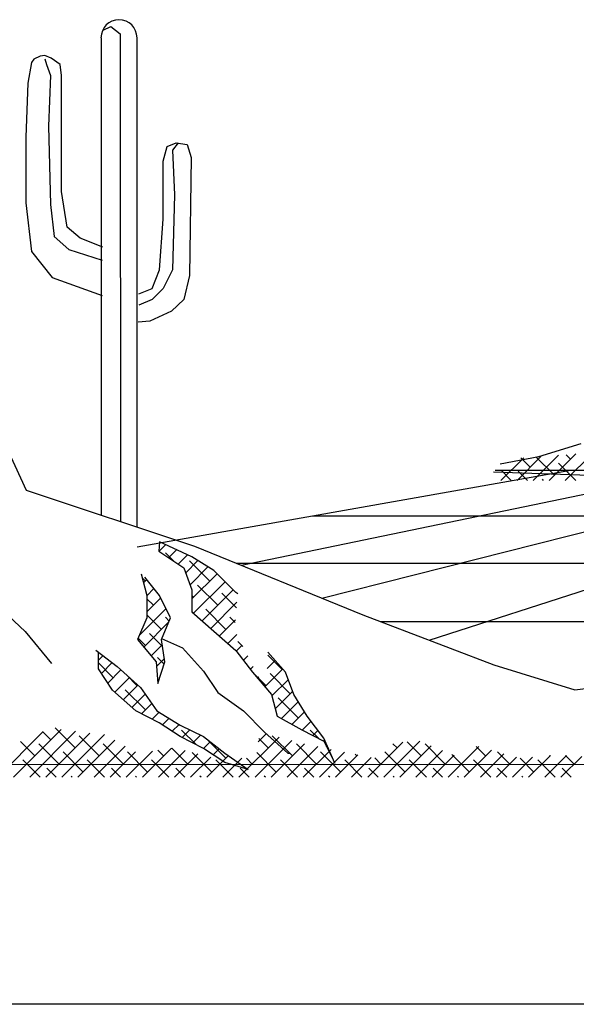
# Model space of a CAD drawing. Extents: x 351680 to 354880, y 1045795 to 1048795.
# Drawn here: x 354393 to 354422, y 1045845 to 1045897 of the extents above; entities that cross this region are included whole.
import ezdxf

# ---------------------------------------------------------------- set-up
doc = ezdxf.new("R2010")
doc.units = 0
doc.header["$MEASUREMENT"] = 0
doc.layers.get('0').update_dxf_attribs({"linetype": 'CONTINUOUS'})
for name, color, linetype in [('4', 33, 'CONTINUOUS'), ('5', 5, 'CONTINUOUS'), ('9', 9, 'CONTINUOUS')]:
    doc.layers.add(name, color=color, linetype=linetype)

# ---------------------------------------------------------------- blocks, each defined once
blk = doc.blocks.new('*X0')
at = {"color": 0}
for p, q in [((22.003, 1.3908), (22.0293, 1.4172)), ((22.0207, 1.3908), (22.0484, 1.4185)), ((22.0441, 1.3965), (22.0238, 1.4168)), ((22.0383, 1.3908), (22.0674, 1.4199)), ((22.056, 1.3908), (22.0865, 1.4213)), ((22.0617, 1.4142), (22.0568, 1.4191)), ((21.9853, 1.3908), (22.0103, 1.4158)), ((22.0175, 1.4054), (22.0073, 1.4156)), ((22.0674, 1.3908), (22.0485, 1.4098)), ((21.9967, 1.3908), (21.9863, 1.4013)), ((22.0144, 1.3908), (22.0043, 1.401)), ((22.0321, 1.3908), (22.0308, 1.3921))]:
    blk.add_line(p, q, dxfattribs=at)

msp = doc.modelspace()

# ---------------------------------------------------------------- linework, layer by layer
at = {"layer": '4'}
for p, q in [((354397.704, 1045896.016), (354398.099, 1045896.207)), ((354398.099, 1045896.207), (354398.587, 1045895.825)), ((354398.587, 1045895.825), (354398.609, 1045870.526)), ((354394.11, 1045894.521), (354393.991, 1045894.34)), ((354394.439, 1045894.664), (354394.11, 1045894.521)), ((354394.677, 1045894.712), (354394.439, 1045894.664)), ((354395.006, 1045894.569), (354394.677, 1045894.712)), ((354394.677, 1045894.531), (354394.769, 1045894.244)), ((354395.481, 1045894.235), (354395.006, 1045894.569)), ((354393.991, 1045894.34), (354393.807, 1045893.27)), ((354394.769, 1045894.244), (354394.967, 1045893.662)), ((354395.547, 1045893.662), (354395.481, 1045894.235)), ((354394.967, 1045893.662), (354394.875, 1045891.046)), ((354395.547, 1045891.237), (354395.547, 1045893.662)), ((354393.807, 1045893.27), (354393.701, 1045890.463)), ((354394.875, 1045891.046), (354394.967, 1045886.969)), ((354395.547, 1045887.647), (354395.547, 1045891.237)), ((354393.701, 1045890.463), (354393.701, 1045887.064)), ((354400.825, 1045889.218), (354401.023, 1045889.991)), ((354401.023, 1045889.991), (354401.497, 1045890.182)), ((354401.603, 1045890.182), (354401.313, 1045889.8)), ((354401.497, 1045890.182), (354402.077, 1045890.086)), ((354402.077, 1045890.086), (354402.275, 1045889.409)), ((354401.313, 1045889.8), (354401.405, 1045887.47)), ((354402.275, 1045889.409), (354402.183, 1045883.298)), ((354400.825, 1045886.21), (354400.825, 1045889.218)), ((354395.837, 1045885.804), (354395.547, 1045887.647)), ((354401.405, 1045887.47), (354401.313, 1045883.594)), ((354393.701, 1045887.064), (354393.991, 1045884.544)), ((354394.967, 1045886.969), (354395.165, 1045885.317)), ((354396.522, 1045885.222), (354395.837, 1045885.804)), ((354400.627, 1045883.594), (354400.825, 1045886.21)), ((354395.165, 1045885.317), (354395.929, 1045884.639)), ((354397.696, 1045884.763), (354396.522, 1045885.222)), ((354393.991, 1045884.544), (354395.059, 1045883.188)), ((354395.929, 1045884.639), (354397.655, 1045884.094)), ((354395.059, 1045883.188), (354397.655, 1045882.257)), ((354400.245, 1045882.62), (354400.627, 1045883.594)), ((354401.313, 1045883.594), (354400.825, 1045882.62)), ((354402.183, 1045883.298), (354401.893, 1045882.038)), ((354399.559, 1045882.334), (354400.245, 1045882.62)), ((354400.825, 1045882.62), (354400.245, 1045882.038)), ((354400.245, 1045882.038), (354399.559, 1045881.751)), ((354401.893, 1045882.038), (354401.26, 1045881.436)), ((354401.26, 1045881.436), (354400.126, 1045880.921)), ((354400.126, 1045880.921), (354399.52, 1045880.873)), ((354390.089, 1045879.856), (354393.719, 1045872.156)), ((354420.322, 1045873.903), (354422.526, 1045874.573)), ((354418.308, 1045873.527), (354420.322, 1045873.903)), ((354399.466, 1045869.219), (354421.874, 1045873.169)), ((354404.884, 1045868.254), (354428.56, 1045873.169)), ((354409.053, 1045866.556), (354435.246, 1045873.169)), ((354414.629, 1045864.375), (354439.927, 1045872.524)), ((354393.719, 1045872.156), (354402.456, 1045869.243)), ((354408.567, 1045870.824), (354525.326, 1045870.824)), ((354400.625, 1045869.476), (354400.606, 1045868.985)), ((354402.317, 1045868.692), (354400.625, 1045869.476)), ((354400.606, 1045868.985), (354401.889, 1045868.118)), ((354402.456, 1045869.243), (354411.194, 1045865.683)), ((354403.454, 1045867.983), (354402.317, 1045868.692)), ((354401.889, 1045868.118), (354402.317, 1045866.981)), ((354404.603, 1045866.835), (354403.454, 1045867.983)), ((354404.63, 1045868.358), (354547.951, 1045868.358)), ((354399.684, 1045867.82), (354399.977, 1045866.684)), ((354400.637, 1045866.684), (354399.879, 1045867.637)), ((354402.317, 1045866.981), (354402.317, 1045865.845)), ((354404.707, 1045866.77), (354404.603, 1045866.835)), ((354399.977, 1045866.684), (354399.977, 1045865.535)), ((354401.211, 1045865.535), (354400.637, 1045866.684)), ((354402.317, 1045865.845), (354403.454, 1045864.843)), ((354399.977, 1045865.535), (354399.5, 1045864.399)), ((354400.735, 1045864.399), (354401.211, 1045865.535)), ((354411.194, 1045865.683), (354417.99, 1045863.094)), ((354412.089, 1045865.342), (354564.405, 1045865.342)), ((354403.454, 1045864.843), (354404.603, 1045863.841)), ((354399.5, 1045864.399), (354400.454, 1045863.25)), ((354400.735, 1045864.46), (354401.835, 1045863.971)), ((354400.918, 1045863.25), (354400.735, 1045864.399)), ((354397.337, 1045863.849), (354398.437, 1045863.006)), ((354401.835, 1045863.971), (354402.923, 1045862.762)), ((354404.603, 1045863.841), (354405.458, 1045862.705)), ((354397.459, 1045862.884), (354397.459, 1045863.739)), ((354407.17, 1045862.705), (354406.256, 1045863.741)), ((354398.192, 1045861.784), (354397.459, 1045862.884)), ((354398.437, 1045863.006), (354399.647, 1045861.906)), ((354400.454, 1045863.25), (354400.539, 1045862.114)), ((354400.539, 1045862.114), (354400.918, 1045863.25)), ((354402.923, 1045862.762), (354403.656, 1045861.662)), ((354417.99, 1045863.094), (354422.197, 1045861.8)), ((354405.458, 1045862.705), (354406.449, 1045861.556)), ((354407.598, 1045861.556), (354407.17, 1045862.705)), ((354399.402, 1045860.697), (354398.192, 1045861.784)), ((354399.647, 1045861.906), (354400.503, 1045860.697)), ((354422.197, 1045861.8), (354424.786, 1045862.123)), ((354403.656, 1045861.662), (354404.988, 1045860.697)), ((354406.449, 1045861.556), (354406.742, 1045860.42)), ((354408.306, 1045860.42), (354407.598, 1045861.556)), ((354400.613, 1045860.086), (354399.402, 1045860.697)), ((354400.503, 1045860.697), (354401.713, 1045859.964)), ((354404.988, 1045860.697), (354406.089, 1045859.597)), ((354406.742, 1045860.42), (354408.025, 1045859.711)), ((354409.162, 1045859.283), (354408.306, 1045860.42)), ((354401.713, 1045859.365), (354400.613, 1045860.086)), ((354401.713, 1045859.964), (354402.923, 1045859.365)), ((354408.025, 1045859.711), (354409.162, 1045859.137)), ((354402.923, 1045858.754), (354401.713, 1045859.365)), ((354402.923, 1045859.365), (354404.023, 1045858.51)), ((354406.089, 1045859.597), (354407.299, 1045858.51)), ((354409.737, 1045857.988), (354409.162, 1045859.283)), ((354404.023, 1045858.021), (354402.923, 1045858.754)), ((354409.162, 1045859.137), (354409.737, 1045857.988)), ((354404.023, 1045858.51), (354405.233, 1045857.654)), ((354407.299, 1045858.51), (354407.421, 1045858.51)), ((354339.785, 1045857.971), (354441.614, 1045857.916)), ((354405.233, 1045857.654), (354404.023, 1045858.021))]:
    msp.add_line(p, q, dxfattribs=at)
at = {"layer": '5'}
msp.add_line((354829.562, 1045845.475), (351829.562, 1045845.475), dxfattribs=at)
at = {"layer": '9'}
for p, q in [((354397.597, 1045895.631), (354397.597, 1045890.471)), ((354399.466, 1045870.24), (354399.466, 1045895.631)), ((354397.597, 1045890.471), (354397.597, 1045870.863)), ((354417.975, 1045873.097), (354425.498, 1045872.85)), ((354521.601, 1045873.169), (354418.065, 1045873.169)), ((354400.61, 1045868.982), (354400.952, 1045869.325)), ((354401.376, 1045868.465), (354400.943, 1045868.897)), ((354401.109, 1045868.645), (354401.523, 1045869.06)), ((354401.607, 1045868.308), (354402.094, 1045868.795)), ((354401.988, 1045867.854), (354402.631, 1045868.496)), ((354403.24, 1045867.436), (354402.196, 1045868.48)), ((354402.217, 1045867.247), (354403.145, 1045868.176)), ((354399.899, 1045867.436), (354399.743, 1045867.592)), ((354399.807, 1045867.343), (354399.977, 1045867.514)), ((354402.317, 1045866.512), (354403.621, 1045867.816)), ((354402.406, 1045865.766), (354404.039, 1045867.398)), ((354399.977, 1045866.678), (354400.347, 1045867.048)), ((354403.658, 1045866.182), (354402.614, 1045867.227)), ((354402.85, 1045865.375), (354404.457, 1045866.981)), ((354391.809, 1045866.557), (354393.664, 1045864.815)), ((354399.977, 1045865.843), (354400.697, 1045866.563)), ((354400.316, 1045866.182), (354399.977, 1045866.522)), ((354400.585, 1045866.749), (354400.525, 1045866.809)), ((354402.405, 1045866.6), (354402.317, 1045866.688)), ((354403.295, 1045864.983), (354404.651, 1045866.339)), ((354404.625, 1045866.051), (354403.867, 1045866.809)), ((354399.595, 1045864.626), (354400.976, 1045866.006)), ((354402.382, 1045865.787), (354402.317, 1045865.853)), ((354404.076, 1045864.929), (354403.032, 1045865.974)), ((354399.819, 1045864.014), (354401.118, 1045865.313)), ((354400.734, 1045864.929), (354399.977, 1045865.686)), ((354401.138, 1045865.361), (354400.943, 1045865.556)), ((354403.74, 1045864.593), (354404.57, 1045865.423)), ((354404.557, 1045865.283), (354404.285, 1045865.556)), ((354393.664, 1045864.815), (354395.02, 1045863.153)), ((354399.899, 1045864.094), (354399.528, 1045864.465)), ((354400.793, 1045864.035), (354400.108, 1045864.72)), ((354404.186, 1045864.204), (354404.64, 1045864.658)), ((354404.959, 1045864.046), (354404.702, 1045864.303)), ((354400.198, 1045863.558), (354400.777, 1045864.136)), ((354404.627, 1045863.809), (354404.926, 1045864.109)), ((354397.459, 1045863.325), (354397.703, 1045863.569)), ((354400.473, 1045862.997), (354400.892, 1045863.416)), ((354400.874, 1045863.118), (354400.525, 1045863.467)), ((354404.986, 1045863.333), (354405.213, 1045863.56)), ((354406.223, 1045862.899), (354406.635, 1045863.311)), ((354407, 1045862.841), (354406.25, 1045863.591)), ((354398.228, 1045862.423), (354397.459, 1045863.192)), ((354397.617, 1045862.647), (354398.176, 1045863.206)), ((354397.951, 1045862.146), (354398.633, 1045862.828)), ((354405.344, 1045862.856), (354405.499, 1045863.011)), ((354406.109, 1045861.95), (354407.026, 1045862.867)), ((354398.315, 1045861.674), (354399.071, 1045862.43)), ((354399.481, 1045862.005), (354398.912, 1045862.574)), ((354400.531, 1045862.22), (354400.596, 1045862.285)), ((354406.164, 1045862.005), (354405.438, 1045862.731)), ((354405.722, 1045862.399), (354405.786, 1045862.462)), ((354407.418, 1045861.588), (354406.373, 1045862.632)), ((354406.469, 1045861.475), (354407.313, 1045862.319)), ((354398.755, 1045861.279), (354399.508, 1045862.032)), ((354399.899, 1045860.752), (354398.854, 1045861.796)), ((354399.195, 1045860.883), (354399.883, 1045861.572)), ((354406.641, 1045860.811), (354407.54, 1045861.71)), ((354407.835, 1045860.334), (354406.791, 1045861.379)), ((354399.695, 1045860.549), (354400.229, 1045861.083)), ((354406.963, 1045860.298), (354407.837, 1045861.172)), ((354400.251, 1045860.269), (354400.612, 1045860.63)), ((354400.788, 1045859.971), (354401.133, 1045860.315)), ((354407.501, 1045860), (354408.158, 1045860.657)), ((354393.06, 1045857.256), (354395.537, 1045859.733)), ((354396.254, 1045858.779), (354395.21, 1045859.823)), ((354401.293, 1045859.64), (354401.653, 1045860)), ((354402.538, 1045858.948), (354401.778, 1045859.708)), ((354401.806, 1045859.318), (354402.207, 1045859.719)), ((354408.04, 1045859.704), (354408.5, 1045860.163)), ((354408.901, 1045859.269), (354408.462, 1045859.708)), ((354408.595, 1045859.423), (354408.858, 1045859.687)), ((354392.225, 1045857.256), (354394.592, 1045859.623)), ((354393.896, 1045857.256), (354396.28, 1045859.64)), ((354395.001, 1045859.197), (354394.58, 1045859.618)), ((354394.731, 1045857.256), (354397.022, 1045859.547)), ((354395.567, 1045857.256), (354397.786, 1045859.476)), ((354396.402, 1045857.256), (354398.322, 1045859.176)), ((354397.507, 1045858.361), (354396.463, 1045859.406)), ((354402.361, 1045859.037), (354402.766, 1045859.442)), ((354404.076, 1045858.246), (354403.076, 1045859.246)), ((354404.756, 1045857.256), (354406.837, 1045859.337)), ((354405.763, 1045859.098), (354406.175, 1045859.511)), ((354406.279, 1045858.779), (354405.786, 1045859.272)), ((354407.532, 1045858.361), (354406.488, 1045859.406)), ((354409.15, 1045859.143), (354409.202, 1045859.194)), ((354394.165, 1045858.361), (354393.422, 1045859.105)), ((354395.419, 1045857.944), (354394.374, 1045858.988)), ((354397.237, 1045857.256), (354398.858, 1045858.876)), ((354398.76, 1045857.944), (354397.716, 1045858.988)), ((354399.744, 1045857.256), (354401.254, 1045858.767)), ((354400.849, 1045858.361), (354400.552, 1045858.659)), ((354402.102, 1045857.944), (354401.276, 1045858.77)), ((354402.916, 1045858.757), (354403.261, 1045859.102)), ((354403.418, 1045858.424), (354403.731, 1045858.736)), ((354405.592, 1045857.256), (354407.5, 1045859.164)), ((354406.427, 1045857.256), (354408.162, 1045858.991)), ((354407.262, 1045857.256), (354408.85, 1045858.844)), ((354408.785, 1045857.944), (354407.741, 1045858.988)), ((354408.098, 1045857.256), (354409.544, 1045858.702)), ((354409.382, 1045858.788), (354409.291, 1045858.878)), ((354411.44, 1045857.256), (354413.262, 1045859.078)), ((354412.275, 1045857.256), (354414.147, 1045859.128)), ((354412.963, 1045858.779), (354412.744, 1045858.997)), ((354413.11, 1045857.256), (354414.738, 1045858.884)), ((354414.216, 1045858.361), (354413.484, 1045859.094)), ((354415.469, 1045857.944), (354414.425, 1045858.988)), ((354415.617, 1045857.256), (354417.209, 1045858.849)), ((354416.452, 1045857.256), (354417.86, 1045858.664)), ((354417.557, 1045858.361), (354417.071, 1045858.848)), ((354394.435, 1045857.256), (354393.539, 1045858.153)), ((354396.672, 1045857.526), (354395.627, 1045858.57)), ((354397.777, 1045857.256), (354396.881, 1045858.153)), ((354398.073, 1045857.256), (354399.393, 1045858.577)), ((354398.908, 1045857.256), (354400.267, 1045858.615)), ((354400.013, 1045857.526), (354398.969, 1045858.57)), ((354401.119, 1045857.256), (354400.222, 1045858.153)), ((354400.579, 1045857.256), (354401.967, 1045858.644)), ((354401.415, 1045857.256), (354402.629, 1045858.471)), ((354402.25, 1045857.256), (354403.291, 1045858.298)), ((354403.355, 1045857.526), (354402.333, 1045858.548)), ((354403.085, 1045857.256), (354404.07, 1045858.24)), ((354404.46, 1045857.256), (354403.564, 1045858.153)), ((354403.92, 1045858.09), (354404.208, 1045858.378)), ((354403.921, 1045857.256), (354404.905, 1045858.24)), ((354405.444, 1045857.944), (354405.147, 1045858.24)), ((354406.697, 1045857.526), (354405.687, 1045858.536)), ((354407.802, 1045857.256), (354406.906, 1045858.153)), ((354408.933, 1045857.256), (354410.237, 1045858.56)), ((354410.039, 1045857.526), (354408.994, 1045858.57)), ((354409.435, 1045858.592), (354409.458, 1045858.616)), ((354409.769, 1045857.256), (354410.931, 1045858.418)), ((354411.144, 1045857.256), (354410.247, 1045858.153)), ((354410.604, 1045857.256), (354411.625, 1045858.277)), ((354410.874, 1045858.361), (354410.788, 1045858.448)), ((354412.127, 1045857.944), (354411.812, 1045858.259)), ((354413.38, 1045857.526), (354412.336, 1045858.57)), ((354414.485, 1045857.256), (354413.589, 1045858.153)), ((354413.946, 1045857.256), (354415.33, 1045858.64)), ((354414.781, 1045857.256), (354415.921, 1045858.396)), ((354416.722, 1045857.526), (354415.804, 1045858.444)), ((354417.827, 1045857.256), (354416.931, 1045858.153)), ((354417.288, 1045857.256), (354418.511, 1045858.48)), ((354418.123, 1045857.256), (354419.162, 1045858.295)), ((354418.811, 1045857.944), (354418.181, 1045858.573)), ((354418.958, 1045857.256), (354420.002, 1045858.3)), ((354420.064, 1045857.526), (354419.347, 1045858.243)), ((354419.794, 1045857.256), (354420.923, 1045858.385)), ((354421.169, 1045857.256), (354420.273, 1045858.153)), ((354420.629, 1045857.256), (354421.759, 1045858.386)), ((354420.899, 1045858.361), (354420.879, 1045858.381)), ((354421.465, 1045857.256), (354422.551, 1045858.342)), ((354422.152, 1045857.944), (354421.708, 1045858.388)), ((354395.271, 1045857.256), (354394.792, 1045857.735)), ((354398.612, 1045857.256), (354398.134, 1045857.735)), ((354401.954, 1045857.256), (354401.475, 1045857.735)), ((354404.532, 1045857.867), (354404.698, 1045858.032)), ((354405.296, 1045857.256), (354404.817, 1045857.735)), ((354405.173, 1045857.672), (354405.187, 1045857.686)), ((354408.638, 1045857.256), (354408.159, 1045857.735)), ((354409.713, 1045858.035), (354409.715, 1045858.037)), ((354411.979, 1045857.256), (354411.501, 1045857.735)), ((354415.321, 1045857.256), (354414.842, 1045857.735)), ((354418.663, 1045857.256), (354418.184, 1045857.735)), ((354422.004, 1045857.256), (354421.526, 1045857.735)), ((354396.106, 1045857.256), (354396.045, 1045857.317)), ((354399.448, 1045857.256), (354399.387, 1045857.317)), ((354402.79, 1045857.256), (354402.729, 1045857.317)), ((354406.131, 1045857.256), (354406.07, 1045857.317)), ((354409.473, 1045857.256), (354409.412, 1045857.317)), ((354412.815, 1045857.256), (354412.754, 1045857.317)), ((354416.156, 1045857.256), (354416.095, 1045857.317)), ((354419.498, 1045857.256), (354419.437, 1045857.317))]:
    msp.add_line(p, q, dxfattribs=at)
msp.add_arc((354398.531, 1045895.631), 0.935, 0, 180, dxfattribs=at)

# ---------------------------------------------------------------- block references
at = {"layer": '9', "xscale": 47.25879663541694, "yscale": 47.25879663541694, "zscale": 47.25879663541694}
msp.add_blockref('*X0', (353379.357, 1045806.928), dxfattribs=at)

doc.saveas('drawing.dxf')
